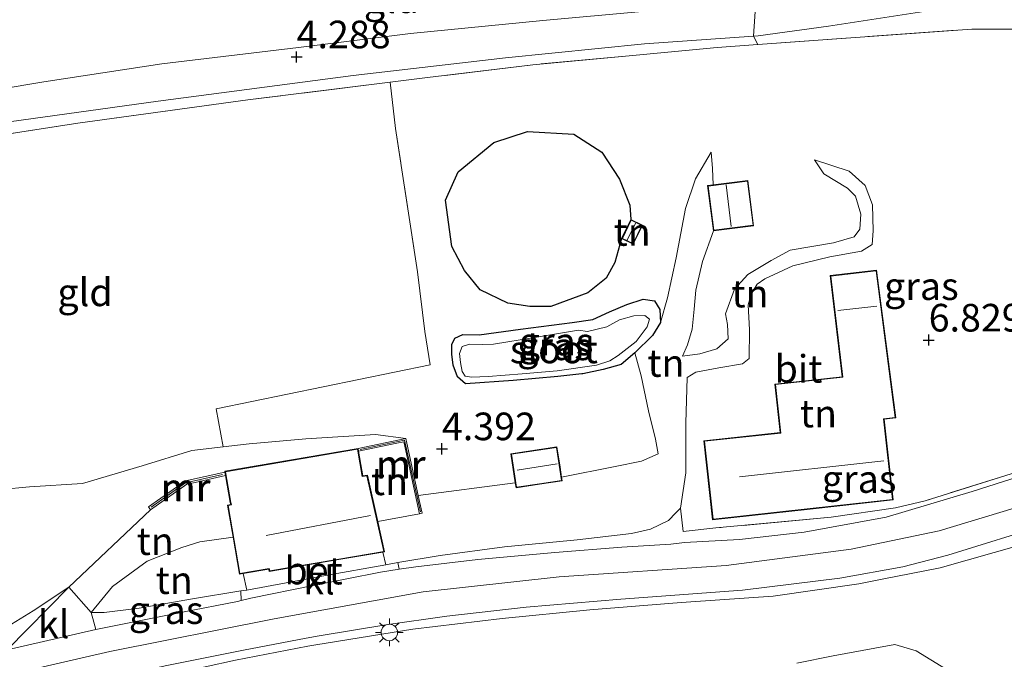
# Model space of a CAD drawing. Units: metres. Extents: x 139991 to 150003, y 418748 to 425003.
# Drawn here: x 142798 to 142887, y 423912 to 423970 of the extents above; entities that cross this region are included whole.
import ezdxf
from ezdxf.enums import TextEntityAlignment as Align

# ---------------------------------------------------------------- set-up
doc = ezdxf.new("R2010")
doc.units = ezdxf.units.M
doc.linetypes.add('IE-TERREINAFSCHEIDING', pattern=[10, 8, -2])
doc.layers.get('0').update_dxf_attribs({"lineweight": 25})
for name, color, linetype, lineweight in [('B-ME-GW-GRONDWERKLIJN-L-B1', 10, 'Continuous', 25), ('B-ME-GW-HOOGTEPUNT-S-B1', 10, 'Continuous', 25), ('B-ME-GW-INSTEEKWATERGANG-L-B1', 10, 'Continuous', 25), ('B-ME-GW-KRUINLIJN-L-B1', 93, 'Continuous', 18), ('B-ME-GW-TEENLIJN-L-B1', 93, 'Continuous', 18), ('B-ME-IE-GRASLAND-GV-B6', 93, 'Continuous', 18), ('B-ME-IE-GRONDWERKLIJN-GROND_INGERICHT-GV-B6', 253, 'Continuous', 18), ('B-ME-IE-MEUBILAIR_WEGMEUBILAIR-LICHTMAST-S-B1', 8, 'Continuous', 18), ('B-ME-IE-TERREINAFSCHEIDING-DOORGANG-L-B1', 8, 'IE-TERREINAFSCHEIDING-KUNSTMATIG-OPEN', 18), ('B-ME-IE-TERREINAFSCHEIDING-RASTERHEKWERK-L-B1', 8, 'IE-TERREINAFSCHEIDING', 18), ('B-ME-KG-KADASTRAAL-DAKRAND-L-B1', 13, 'Continuous', 18), ('B-ME-KG-KADASTRAAL-NOKLIJN-L-B1', 13, 'Continuous', 18), ('B-ME-MW-MUUR-GV-B6', 8, 'IE-TERREINAFSCHEIDING-KUNSTMATIG', 18), ('B-ME-MW-MUUR-L-B1', 8, 'IE-TERREINAFSCHEIDING-KUNSTMATIG', 18), ('B-ME-OG-BEBOUWING-GV-B6', 173, 'Continuous', 18), ('B-ME-OG-WATER-GV-B6', 153, 'Continuous', 18), ('B-ME-VH-VERH_SOORT-BETON-OVERIG-GV-B6', 8, 'IE-TERREINAFSCHEIDING-NATUURLIJK-HOUTWAL', 18), ('B-ME-VH-VERH_SOORT-BITUMEN-GV-B6', 8, 'IE-TERREINAFSCHEIDING-NATUURLIJK-HOUTWAL', 18), ('B-ME-VH-VERH_SOORT-KLINKERS-GV-B6', 8, 'IE-TERREINAFSCHEIDING-NATUURLIJK-HOUTWAL', 18), ('B-ME-VH-VERH_SOORT-ONVERHARD-GV-B6', 8, 'Continuous', 18)]:
    doc.layers.add(name, color=color, linetype=linetype, lineweight=lineweight)
doc.styles.add('NLCS-ISO', font='NLCS-ISO.TTF')
doc.linetypes.add('IE-TERREINAFSCHEIDING-KUNSTMATIG', pattern='A,4,[82,NLCS.SHX,S=0.75,R=90,X=0,Y=0],4,-2', length=10)
doc.linetypes.add('IE-TERREINAFSCHEIDING-KUNSTMATIG-OPEN', pattern='A,7,-1.5,[67,NLCS.SHX,S=0.75,R=0,X=0,Y=0],-1.5', length=10)
doc.linetypes.add('IE-TERREINAFSCHEIDING-NATUURLIJK-HOUTWAL', pattern='A,7,-1.5,[67,NLCS.SHX,S=0.75,R=45,X=0,Y=0],-1.5,7,-1.5,[70,NLCS.SHX,S=0.75,R=0,X=0,Y=0],-1.5', length=20)

# ---------------------------------------------------------------- blocks, each defined once
blk = doc.blocks.new('hoogtepunt')
for p, q in [((-0.5, 0), (0.5, 0)), ((0, 0.5), (0, -0.5))]:
    blk.add_line(p, q)
blk = doc.blocks.new('lantaarnpaal')
for p, q in [((0, 0.75), (0, 1.25)), ((-0.75, 0), (-1.25, 0)), ((-0.884, 0.884), (-0.53, 0.53)), ((0.53, 0.53), (0.884, 0.884)), ((0.75, 0), (1.25, 0)), ((-0.53, -0.53), (-0.884, -0.884)), ((0, -0.75), (0, -1.25)), ((0.53, -0.53), (0.884, -0.884))]:
    blk.add_line(p, q)
blk.add_circle((0, 0), 0.75)

msp = doc.modelspace()

# ---------------------------------------------------------------- linework, layer by layer
at = {"layer": 'B-ME-GW-GRONDWERKLIJN-L-B1'}
msp.add_polyline3d([(142852.767, 423950.559, 4.061), (142852.15, 423948.391, 4.082), (142851.366, 423946.963, 4.085), (142849.716, 423945.656, 4.092), (142846.344, 423944.401, 4.049), (142844.442, 423944.394, 4.009), (142842.453, 423944.709, 4.007), (142839.939, 423945.929, 3.95), (142838.539, 423947.682, 3.957), (142837.375, 423949.842, 3.943), (142836.803, 423954.045, 4.007), (142837.946, 423956.603, 4.018), (142841.192, 423959.255, 4.099), (142844.251, 423960.257, 4.141), (142848.444, 423960.007, 4.106), (142850.976, 423958.377, 4.092), (142852.58, 423955.94, 4.108), (142853.516, 423953.591, 4.089), (142853.612, 423952.286, 4.061)], dxfattribs=at)
at = {"layer": 'B-ME-GW-INSTEEKWATERGANG-L-B1'}
msp.add_polyline3d([(142846.98, 423938.083, 4.181), (142842.949, 423937.692, 4.185), (142838.625, 423937.405, 4.185), (142837.901, 423938.023, 4.198), (142837.497, 423939.1, 4.173), (142837.387, 423940.097, 4.177), (142837.37, 423940.964, 4.173), (142837.658, 423941.541, 4.173), (142838.367, 423941.859, 4.148), (142839.867, 423941.83, 4.128), (142843.601, 423942.348, 4.165), (142848.287, 423942.965, 4.161), (142850.173, 423943.246, 4.161), (142851.682, 423943.915, 4.189), (142853.234, 423944.599, 4.263), (142854.733, 423945.071, 4.28), (142855.739, 423944.936, 4.3), (142856.218, 423944.13, 4.341), (142856.304, 423942.971, 4.333), (142855.555, 423941.788, 4.333), (142853.976, 423940.198, 4.337), (142852.723, 423939.165, 4.292), (142851.087, 423938.698, 4.271), (142849.248, 423938.319, 4.271), (142849.175, 423938.304, 4.271), (142846.98, 423938.083, 4.181)], dxfattribs=at)
at = {"layer": 'B-ME-GW-KRUINLIJN-L-B1'}
for points in [[(142973.976, 423958.193, 9.235), (142972.919, 423957.846, 9.235), (142963.913, 423954.585, 9.231), (142956.621, 423951.406, 9.141), (142948.5, 423947.574, 8.743), (142940.599, 423943.903, 8.465), (142931.908, 423940.325, 8.243), (142916.59, 423935.345, 8.239), (142902.476, 423930.864, 8.264), (142891.25, 423927.006, 8.301), (142881.532, 423924.084, 8.346), (142873.564, 423922.441, 8.35), (142862.228, 423920.943, 8.374), (142847.097, 423919.928, 8.391), (142834.789, 423918.562, 8.411), (142821.284, 423916.122, 8.383), (142806.392, 423913.172, 8.358), (142786.536, 423908.607, 8.325), (142764.469, 423903.204, 8.309), (142742.699, 423897.886, 8.211)], [(142860.889, 423958.382, 4.931), (142861.005, 423956.91, 4.955), (142861.065, 423955.419, 4.973)], [(142870.251, 423957.686, 5.45), (142873.39, 423956.655, 5.977), (142874.843, 423955.37, 6.15), (142875.496, 423953.617, 6.214), (142875.564, 423951.269, 6.334), (142875.468, 423950.021, 6.346), (142874.5, 423949.424, 6.344), (142871.638, 423948.895, 6.346), (142868.297, 423948.104, 6.602), (142865.734, 423946.909, 6.902), (142865.058, 423946.417, 7.025), (142864.509, 423945.516, 7.155), (142864.23, 423944.547, 7.202), (142864.365, 423942.306, 7.202), (142864.322, 423939.688, 7.239), (142863.728, 423939.211, 7.296), (142861.583, 423938.865, 7.296), (142859.486, 423938.461, 7.272), (142858.713, 423937.966, 7.272), (142858.586, 423933.835, 7.321), (142858.582, 423929.351, 7.559), (142858.099, 423926.131, 8.006), (142857.693, 423925.713, 8.059), (142857.029, 423925.029, 8.145), (142855.391, 423924.239, 8.247), (142853.672, 423923.84, 8.247), (142848.728, 423923.269, 8.235), (142842.148, 423922.649, 8.26), (142836.321, 423921.848, 8.284), (142832.493, 423921.214, 8.087), (142831.414, 423921.019, 8.2), (142825.934, 423920.028, 8.313), (142818.795, 423918.726, 8.127), (142818.26, 423918.653, 8.174), (142813.9, 423917.935, 8.227), (142809.056, 423917.082, 8.239), (142805.888, 423916.681, 8.19), (142804.699, 423916.695, 8.174)], [(142861.081, 423951.263, 5.064), (142860.099, 423948.494, 5.163), (142859.493, 423945.895, 5.364), (142859.343, 423944.18, 5.497), (142859.164, 423942.362, 5.762), (142858.743, 423940.931, 5.819), (142858.291, 423939.904, 5.927)], [(142962.651, 423950.162, 9.059), (142955.903, 423946.939, 8.805), (142948.699, 423943.684, 8.534), (142942.061, 423940.646, 8.26), (142934.773, 423937.726, 8.194), (142924.354, 423934.079, 8.108), (142914.993, 423931.159, 8.108), (142910.042, 423929.551, 8.127), (142906.285, 423928.331, 8.141), (142896.286, 423925.017, 8.223), (142888.957, 423922.822, 8.239), (142881.623, 423920.73, 8.223), (142876.376, 423919.708, 8.234), (142874.251, 423919.294, 8.239), (142866.501, 423918.157, 8.305), (142858.178, 423917.606, 8.317), (142849.903, 423916.945, 8.293), (142841.939, 423916.145, 8.243), (142833.85, 423915.188, 8.211), (142831.972, 423914.884, 8.213), (142825.077, 423913.768, 8.219), (142824.339, 423913.628, 8.213), (142817.783, 423912.385, 8.161), (142812.295, 423911.161, 8.145)], [(142764.265, 423906.089, 7.903), (142768.126, 423906.879, 8.141), (142774.373, 423908.46, 8.174), (142780.49, 423910.123, 8.215), (142786.809, 423911.812, 8.215), (142791.832, 423913.136, 8.247), (142794.997, 423914.142, 8.268), (142797.1, 423915.38, 8.243), (142799.45, 423916.85, 8.211), (142802.683, 423918.973, 8.129), (142810.093, 423925.993, 5.829)]]:
    msp.add_polyline3d(points, dxfattribs=at)
at = {"layer": 'B-ME-GW-TEENLIJN-L-B1'}
for p, q in [((142843.134, 423928.449, 4.657), (142834.346, 423927.276, 4.603)), ((142834.446, 423925.628, 5.854), (142830.667, 423924.932, 5.722))]:
    msp.add_line(p, q, dxfattribs=at)
for points in [[(142854.618, 423971.144, 4.066), (142845.622, 423970.322, 4.013), (142833.648, 423969.137, 4.013), (142823.484, 423967.878, 4.025), (142811.103, 423966.379, 3.98), (142800.403, 423964.749, 3.963), (142787.967, 423962.666, 3.976), (142778.46, 423961.107, 3.939), (142767.798, 423959.354, 3.886), (142754.77, 423957.252, 3.836), (142740.317, 423954.717, 3.804)], [(142860.889, 423958.382, 4.931), (142859.454, 423955.96, 4.733), (142858.551, 423953.279, 4.572), (142857.707, 423948.803, 4.361), (142856.932, 423945.207, 4.404), (142856.304, 423942.971, 4.333)], [(142870.251, 423957.686, 5.45), (142871.097, 423956.428, 5.558), (142873.227, 423955.129, 5.681), (142873.97, 423954.406, 5.684), (142874.456, 423952.765, 5.759), (142874.354, 423951.42, 5.819), (142873.84, 423950.718, 5.8), (142871.967, 423950.187, 5.767), (142868.051, 423949.502, 5.885), (142866.329, 423948.566, 5.866), (142864.21, 423947.313, 5.953), (142863, 423945.971, 5.996), (142862.178, 423943.739, 6.05), (142862.367, 423942.764, 6.053), (142862.424, 423941.474, 6.053), (142861.393, 423940.576, 6.043), (142859.845, 423940.108, 6.039), (142858.291, 423939.904, 5.927)], [(142853.976, 423940.198, 4.337), (142854.547, 423938.116, 4.552), (142855.209, 423934.943, 4.607), (142855.848, 423932.392, 4.578), (142856.069, 423931.069, 4.579), (142854.584, 423930.401, 4.603), (142852.197, 423929.92, 4.636), (142847.327, 423928.962, 4.624)], [(142833.221, 423932.465, 4.321), (142830.473, 423932.826, 4.144), (142824.155, 423932.422, 4.066), (142819.029, 423931.959, 4.042), (142816.656, 423931.692, 4.042), (142813.813, 423931.373, 4.042), (142809.339, 423929.98, 4.042), (142803.922, 423928.389, 4.034), (142799.108, 423928.071, 4.034), (142793.951, 423927.577, 4.058), (142790.677, 423927.068, 4.042), (142780.094, 423924.268, 3.866)], [(142804.699, 423916.695, 8.174), (142806.653, 423919.049, 7.237), (142809.776, 423921.34, 6.163), (142812.911, 423922.573, 5.534), (142814.547, 423923.082, 5.501), (142817.559, 423923.507, 5.522)], [(142868.639, 423912.096, 4.735), (142871.947, 423912.762, 4.661), (142875.701, 423913.474, 4.62), (142877.539, 423913.788, 4.62), (142879.45, 423913.226, 4.575), (142882.127, 423911.595, 4.444)]]:
    msp.add_polyline3d(points, dxfattribs=at)
at = {"layer": 'B-ME-IE-GRASLAND-GV-B6'}
for points in [[(142890.775, 423969.543, 5.947), (142884.512, 423969.536, 5.564), (142865.119, 423968.146, 4.712), (142864.705, 423968.88, 4.394), (142865.141, 423968.938, 4.406), (142871.524, 423969.793, 4.578), (142880.551, 423971.195, 5.136)], [(142856.304, 423942.971, 4.333), (142855.555, 423941.788, 4.333), (142853.976, 423940.198, 4.337), (142852.723, 423939.165, 4.292), (142851.087, 423938.698, 4.271), (142849.248, 423938.319, 4.271), (142849.175, 423938.304, 4.271), (142846.98, 423938.083, 4.181), (142842.949, 423937.692, 4.185), (142838.625, 423937.405, 4.185), (142837.901, 423938.023, 4.198), (142837.497, 423939.1, 4.173), (142837.387, 423940.097, 4.177), (142837.37, 423940.964, 4.173), (142837.658, 423941.541, 4.173), (142838.367, 423941.859, 4.148), (142839.867, 423941.83, 4.128), (142843.601, 423942.348, 4.165), (142848.287, 423942.965, 4.161), (142850.173, 423943.246, 4.161), (142851.682, 423943.915, 4.189), (142853.234, 423944.599, 4.263), (142854.733, 423945.071, 4.28), (142855.739, 423944.936, 4.3), (142856.218, 423944.13, 4.341), (142856.304, 423942.971, 4.333)], [(142846.943, 423938.578, 3.878), (142850.497, 423939.094, 3.878), (142851.713, 423939.492, 3.878), (142852.467, 423939.959, 3.878), (142854.09, 423941.253, 3.878), (142855.089, 423942.581, 3.878), (142855.288, 423943.269, 3.878), (142854.883, 423943.599, 3.878), (142853.881, 423943.571, 3.878), (142852.566, 423943.215, 3.878), (142851.436, 423942.568, 3.878), (142849.663, 423942.144, 3.878), (142848.849, 423942.272, 3.878), (142844.87, 423941.612, 3.878), (142841.156, 423940.983, 3.878), (142840.205, 423940.967, 3.878), (142838.986, 423941.01, 3.878), (142838.333, 423940.799, 3.878), (142838.085, 423940.151, 3.878), (142838.181, 423939.327, 3.878), (142838.322, 423938.528, 3.878), (142838.608, 423938.092, 3.878), (142839.174, 423937.996, 3.878), (142840.675, 423938.056, 3.878), (142843.748, 423938.309, 3.878), (142846.943, 423938.578, 3.878)], [(142899.384, 423932.392, 8.013), (142884.522, 423927.638, 7.956), (142876.75, 423925.339, 7.911), (142869.304, 423923.971, 7.997), (142863.443, 423923.315, 8.034), (142858.456, 423923.022, 7.96), (142857.233, 423922.89, 8.039), (142852.801, 423922.619, 8.063), (142846.73, 423922.134, 8.087), (142839.728, 423921.502, 8.063), (142834.113, 423920.839, 8.05), (142832.615, 423920.612, 8.048), (142832.493, 423921.214, 8.087), (142836.321, 423921.848, 8.284), (142842.148, 423922.649, 8.26), (142848.728, 423923.269, 8.235), (142853.672, 423923.84, 8.247), (142855.391, 423924.239, 8.247), (142857.029, 423925.029, 8.145), (142857.693, 423925.713, 8.059), (142858.099, 423926.131, 8.006), (142858.343, 423924.015, 7.944), (142861.315, 423924.349, 7.925), (142871.751, 423925.331, 7.823), (142877.588, 423926.171, 7.792), (142880.283, 423926.813, 7.936), (142890.189, 423929.91, 7.936)], [(142786.646, 423906.081, 7.9), (142799.929, 423909.28, 7.908), (142811.415, 423911.864, 7.945), (142818.511, 423913.282, 7.994), (142824.196, 423914.36, 8.014), (142825.365, 423914.582, 8.019), (142831.411, 423915.588, 8.019), (142836.94, 423916.354, 7.982), (142844.128, 423917.187, 8.023), (142852.704, 423917.885, 8.039), (142863.732, 423918.725, 8.072), (142872.53, 423919.799, 8.052), (142878.255, 423920.824, 8.039), (142882.317, 423921.884, 8.052), (142891.465, 423924.72, 8.027)], [(142888.957, 423922.822, 8.239), (142881.623, 423920.73, 8.223), (142876.376, 423919.708, 8.234), (142874.251, 423919.294, 8.239), (142866.501, 423918.157, 8.305), (142858.178, 423917.606, 8.317), (142849.903, 423916.945, 8.293), (142841.939, 423916.145, 8.243), (142833.85, 423915.188, 8.211), (142831.972, 423914.884, 8.213), (142825.077, 423913.768, 8.219), (142824.339, 423913.628, 8.213), (142817.783, 423912.385, 8.161), (142812.295, 423911.161, 8.145), (142801.851, 423908.69, 8.059), (142789.38, 423905.82, 8.088)], [(142817.783, 423912.385, 8.161), (142824.339, 423913.628, 8.213), (142825.077, 423913.768, 8.219), (142831.972, 423914.884, 8.213), (142833.85, 423915.188, 8.211), (142841.939, 423916.145, 8.243), (142849.903, 423916.945, 8.293), (142858.178, 423917.606, 8.317), (142866.501, 423918.157, 8.305), (142874.251, 423919.294, 8.239), (142876.376, 423919.708, 8.234), (142881.623, 423920.73, 8.223), (142888.957, 423922.822, 8.239)], [(142797.089, 423913.318, 8.307), (142790.264, 423911.757, 8.03), (142781.078, 423909.637, 8.001), (142769.368, 423906.702, 7.927), (142764.532, 423905.558, 7.871), (142764.378, 423905.864, 7.889), (142764.265, 423906.089, 7.903), (142768.126, 423906.879, 8.141), (142774.373, 423908.46, 8.174), (142780.49, 423910.123, 8.215), (142786.809, 423911.812, 8.215), (142791.832, 423913.136, 8.247), (142794.997, 423914.142, 8.268), (142797.1, 423915.38, 8.243), (142799.45, 423916.85, 8.211), (142802.683, 423918.973, 8.129), (142797.089, 423913.318, 8.307)], [(142818.3, 423917.78, 8.008), (142817.977, 423917.698, 8.009), (142812.978, 423916.734, 7.985), (142805.12, 423915.153, 8.225), (142804.942, 423915.806, 8.203), (142804.699, 423916.695, 8.174), (142805.888, 423916.681, 8.19), (142809.056, 423917.082, 8.239), (142813.9, 423917.935, 8.227), (142818.26, 423918.653, 8.174), (142818.3, 423917.78, 8.008)], [(142882.127, 423911.595, 4.444), (142879.45, 423913.226, 4.575), (142877.539, 423913.788, 4.62), (142875.701, 423913.474, 4.62), (142871.947, 423912.762, 4.661), (142868.639, 423912.096, 4.735)]]:
    msp.add_polyline3d(points, dxfattribs=at)
at = {"layer": 'B-ME-IE-GRONDWERKLIJN-GROND_INGERICHT-GV-B6'}
for points in [[(142864.273, 423986.928, 9.019), (142864.322, 423983.927, 8.299), (142864.643, 423978.268, 6.579), (142864.925, 423972.005, 4.336), (142860.834, 423971.724, 4.082), (142854.618, 423971.144, 4.066), (142845.622, 423970.322, 4.013), (142833.648, 423969.137, 4.013), (142823.484, 423967.878, 4.025), (142811.103, 423966.379, 3.98), (142800.403, 423964.749, 3.963), (142787.967, 423962.666, 3.976), (142778.46, 423961.107, 3.939), (142767.798, 423959.354, 3.886), (142754.77, 423957.252, 3.836), (142740.317, 423954.717, 3.804)], [(142890.189, 423929.91, 7.936), (142880.283, 423926.813, 7.936), (142877.588, 423926.171, 7.792), (142871.751, 423925.331, 7.823), (142861.315, 423924.349, 7.925), (142858.343, 423924.015, 7.944), (142858.099, 423926.131, 8.006), (142858.582, 423929.351, 7.559), (142858.586, 423933.835, 7.321), (142858.713, 423937.966, 7.272), (142859.486, 423938.461, 7.272), (142861.583, 423938.865, 7.296), (142863.728, 423939.211, 7.296), (142864.322, 423939.688, 7.239), (142864.365, 423942.306, 7.202), (142864.23, 423944.547, 7.202), (142864.509, 423945.516, 7.155), (142865.058, 423946.417, 7.025), (142865.734, 423946.909, 6.902), (142868.297, 423948.104, 6.602), (142871.638, 423948.895, 6.346), (142874.5, 423949.424, 6.344), (142875.468, 423950.021, 6.346), (142875.564, 423951.269, 6.334), (142875.496, 423953.617, 6.214), (142874.843, 423955.37, 6.15), (142873.39, 423956.655, 5.977), (142870.251, 423957.686, 5.45), (142871.097, 423956.428, 5.558), (142873.227, 423955.129, 5.681), (142873.97, 423954.406, 5.684), (142874.456, 423952.765, 5.759), (142874.354, 423951.42, 5.819), (142873.84, 423950.718, 5.8), (142871.967, 423950.187, 5.767), (142868.051, 423949.502, 5.885), (142866.329, 423948.566, 5.866), (142864.21, 423947.313, 5.953), (142863, 423945.971, 5.996), (142862.178, 423943.739, 6.05), (142862.367, 423942.764, 6.053), (142862.424, 423941.474, 6.053), (142861.393, 423940.576, 6.043), (142859.845, 423940.108, 6.039), (142858.291, 423939.904, 5.927), (142858.743, 423940.931, 5.819), (142859.164, 423942.362, 5.762), (142859.343, 423944.18, 5.497), (142859.493, 423945.895, 5.364), (142860.099, 423948.494, 5.163), (142861.081, 423951.263, 5.064), (142864.73, 423951.725, 5.064), (142864.211, 423955.818, 5.064), (142861.065, 423955.419, 4.973), (142861.005, 423956.91, 4.955), (142860.889, 423958.382, 4.931), (142859.454, 423955.96, 4.733), (142858.551, 423953.279, 4.572), (142857.707, 423948.803, 4.361), (142856.932, 423945.207, 4.404), (142856.304, 423942.971, 4.333), (142856.218, 423944.13, 4.341), (142855.739, 423944.936, 4.3), (142854.733, 423945.071, 4.28), (142853.234, 423944.599, 4.263), (142851.682, 423943.915, 4.189), (142850.173, 423943.246, 4.161), (142848.287, 423942.965, 4.161), (142843.601, 423942.348, 4.165), (142839.867, 423941.83, 4.128), (142838.367, 423941.859, 4.148), (142837.658, 423941.541, 4.173), (142837.37, 423940.964, 4.173), (142837.387, 423940.097, 4.177), (142837.497, 423939.1, 4.173), (142837.901, 423938.023, 4.198), (142838.625, 423937.405, 4.185), (142842.949, 423937.692, 4.185), (142846.98, 423938.083, 4.181), (142849.175, 423938.304, 4.271), (142849.248, 423938.319, 4.271), (142851.087, 423938.698, 4.271), (142852.723, 423939.165, 4.292), (142853.976, 423940.198, 4.337), (142854.547, 423938.116, 4.552), (142855.209, 423934.943, 4.607), (142855.848, 423932.392, 4.578), (142856.069, 423931.069, 4.579), (142854.584, 423930.401, 4.603), (142852.197, 423929.92, 4.636), (142847.327, 423928.962, 4.624), (142847.194, 423929.842, 4.615), (142846.912, 423931.706, 4.595), (142842.737, 423931.072, 4.595), (142843.134, 423928.449, 4.657), (142834.346, 423927.276, 4.603), (142833.314, 423932.036, 4.344), (142833.221, 423932.465, 4.321), (142830.473, 423932.826, 4.144), (142824.155, 423932.422, 4.066), (142819.029, 423931.959, 4.042), (142816.656, 423931.692, 4.042), (142816.039, 423935.15, 3.829), (142835.411, 423939.138, 3.843), (142834.929, 423942.129, 3.897), (142834.288, 423947.535, 4.005), (142832.28, 423960.532, 4.137), (142831.806, 423964.729, 4.26), (142835.175, 423965.139, 4.34), (142844.71, 423966.312, 4.411), (142853.44, 423967.125, 4.464), (142861.422, 423967.863, 4.616), (142865.119, 423968.146, 4.712), (142884.512, 423969.536, 5.564), (142890.775, 423969.543, 5.947)], [(142743.386, 423952.52, 3.914), (142761.575, 423955.425, 3.91), (142777.541, 423957.952, 3.959), (142794.202, 423960.714, 4.029), (142810.779, 423963.016, 4.066), (142828.453, 423965.346, 4.127), (142842.238, 423966.933, 4.136), (142854.829, 423968.188, 4.16), (142864.705, 423968.88, 4.394), (142865.119, 423968.146, 4.712)], [(142865.119, 423968.146, 4.712), (142861.422, 423967.863, 4.616), (142853.44, 423967.125, 4.464), (142844.71, 423966.312, 4.411), (142835.175, 423965.139, 4.34), (142831.806, 423964.729, 4.26), (142818.904, 423963.121, 4.304), (142803.508, 423961.004, 4.304), (142788.265, 423958.651, 4.255), (142772.851, 423956.092, 4.128), (142756.717, 423953.54, 4.128), (142741.791, 423951.112, 4.124)], [(142832.28, 423960.532, 4.137), (142834.288, 423947.535, 4.005), (142834.929, 423942.129, 3.897), (142835.411, 423939.138, 3.843), (142816.039, 423935.15, 3.829), (142816.656, 423931.692, 4.042), (142813.813, 423931.373, 4.042), (142809.339, 423929.98, 4.042), (142803.922, 423928.389, 4.034), (142799.108, 423928.071, 4.034), (142793.951, 423927.577, 4.058), (142790.677, 423927.068, 4.042), (142780.094, 423924.268, 3.866), (142778.667, 423931.127, 3.747), (142775.653, 423943.298, 3.801), (142773.672, 423952.244, 3.867), (142772.851, 423956.092, 4.128), (142788.265, 423958.651, 4.255), (142803.508, 423961.004, 4.304), (142818.904, 423963.121, 4.304), (142831.806, 423964.729, 4.26), (142832.28, 423960.532, 4.137)], [(142861.065, 423955.419, 4.973), (142860.562, 423955.356, 4.825), (142861.081, 423951.263, 5.064), (142860.099, 423948.494, 5.163), (142859.493, 423945.895, 5.364), (142859.343, 423944.18, 5.497), (142859.164, 423942.362, 5.762), (142858.743, 423940.931, 5.819), (142858.291, 423939.904, 5.927), (142859.845, 423940.108, 6.039), (142861.393, 423940.576, 6.043), (142862.424, 423941.474, 6.053), (142862.367, 423942.764, 6.053), (142862.178, 423943.739, 6.05), (142863, 423945.971, 5.996), (142864.21, 423947.313, 5.953), (142866.329, 423948.566, 5.866), (142868.051, 423949.502, 5.885), (142871.967, 423950.187, 5.767), (142873.84, 423950.718, 5.8), (142874.354, 423951.42, 5.819), (142874.456, 423952.765, 5.759), (142873.97, 423954.406, 5.684), (142873.227, 423955.129, 5.681), (142871.097, 423956.428, 5.558), (142870.251, 423957.686, 5.45), (142873.39, 423956.655, 5.977), (142874.843, 423955.37, 6.15), (142875.496, 423953.617, 6.214), (142875.564, 423951.269, 6.334), (142875.468, 423950.021, 6.346), (142874.5, 423949.424, 6.344), (142871.638, 423948.895, 6.346), (142868.297, 423948.104, 6.602), (142865.734, 423946.909, 6.902), (142865.058, 423946.417, 7.025), (142864.509, 423945.516, 7.155), (142864.23, 423944.547, 7.202), (142864.365, 423942.306, 7.202), (142864.322, 423939.688, 7.239), (142863.728, 423939.211, 7.296), (142861.583, 423938.865, 7.296), (142859.486, 423938.461, 7.272), (142858.713, 423937.966, 7.272), (142858.586, 423933.835, 7.321), (142858.582, 423929.351, 7.559), (142858.099, 423926.131, 8.006), (142857.693, 423925.713, 8.059), (142857.029, 423925.029, 8.145), (142855.391, 423924.239, 8.247), (142853.672, 423923.84, 8.247), (142848.728, 423923.269, 8.235), (142842.148, 423922.649, 8.26), (142836.321, 423921.848, 8.284), (142832.493, 423921.214, 8.087), (142831.414, 423921.019, 8.2), (142831.137, 423922.166, 8.202), (142831.278, 423922.19, 7.555), (142830.667, 423924.932, 5.722), (142834.446, 423925.628, 5.854), (142834.694, 423925.682, 5.854), (142834.462, 423926.747, 5.018), (142834.346, 423927.276, 4.603), (142843.134, 423928.449, 4.657), (142843.203, 423927.978, 4.837), (142845.331, 423928.301, 4.808), (142847.379, 423928.61, 4.771), (142847.327, 423928.962, 4.624), (142852.197, 423929.92, 4.636), (142854.584, 423930.401, 4.603), (142856.069, 423931.069, 4.579), (142855.848, 423932.392, 4.578), (142855.209, 423934.943, 4.607), (142854.547, 423938.116, 4.552), (142853.976, 423940.198, 4.337), (142855.555, 423941.788, 4.333), (142856.304, 423942.971, 4.333), (142856.932, 423945.207, 4.404), (142857.707, 423948.803, 4.361), (142858.551, 423953.279, 4.572), (142859.454, 423955.96, 4.733), (142860.889, 423958.382, 4.931), (142861.005, 423956.91, 4.955), (142861.065, 423955.419, 4.973)], [(142852.767, 423950.559, 4.061), (142853.83, 423950.04, 4.061), (142854.675, 423951.768, 4.061), (142853.612, 423952.286, 4.061), (142852.767, 423950.559, 4.061)], [(142869.854, 423926.061, 7.838), (142877.367, 423926.882, 7.723), (142876.555, 423934.203, 7.378), (142877.618, 423934.312, 7.514), (142875.874, 423947.707, 6.145), (142871.67, 423947.217, 7.042), (142872.744, 423938.045, 7.456), (142866.65, 423937.386, 7.395), (142867.127, 423932.996, 7.501), (142860.226, 423932.24, 7.296), (142861.008, 423925.098, 7.94), (142869.854, 423926.061, 7.838)], [(142742.327, 423914.246, 3.784), (142750.026, 423916.824, 3.849), (142756.736, 423918.797, 3.866), (142768.359, 423921.776, 3.866), (142780.094, 423924.268, 3.866), (142790.677, 423927.068, 4.042), (142793.951, 423927.577, 4.058), (142799.108, 423928.071, 4.034), (142803.922, 423928.389, 4.034), (142809.339, 423929.98, 4.042), (142813.813, 423931.373, 4.042), (142816.656, 423931.692, 4.042), (142819.029, 423931.959, 4.042), (142824.155, 423932.422, 4.066), (142830.473, 423932.826, 4.144), (142833.221, 423932.465, 4.321)], [(142833.221, 423932.465, 4.321), (142828.889, 423931.555, 5.022), (142816.821, 423929.483, 4.919), (142816.831, 423929.401, 4.944), (142813.24, 423928.607, 5.013), (142809.911, 423926.25, 5.829), (142810.093, 423925.993, 5.829), (142802.683, 423918.973, 8.129), (142799.45, 423916.85, 8.211), (142797.1, 423915.38, 8.243)], [(142834.446, 423925.628, 5.854), (142830.667, 423924.932, 5.722), (142829.73, 423929.143, 5.632), (142829.315, 423929.069, 5.542), (142828.93, 423931.308, 5.528), (142832.41, 423932.036, 5.558), (142833.027, 423932.165, 5.563), (142833.055, 423932.036, 5.569), (142834.203, 423926.747, 5.804), (142834.446, 423925.628, 5.854)], [(142817.559, 423923.507, 5.522), (142814.547, 423923.082, 5.501), (142812.911, 423922.573, 5.534), (142809.776, 423921.34, 6.163), (142806.653, 423919.049, 7.237), (142804.699, 423916.695, 8.174), (142802.683, 423918.973, 8.129), (142810.093, 423925.993, 5.829), (142813.37, 423928.313, 5.673), (142814.127, 423928.481, 5.678), (142816.889, 423929.094, 5.698), (142817.311, 423926.64, 5.698), (142817.352, 423926.477, 5.698), (142817.06, 423926.413, 5.698), (142817.559, 423923.507, 5.522)], [(142818.487, 423920.216, 8.129), (142818.795, 423918.726, 8.127), (142818.26, 423918.653, 8.174), (142813.9, 423917.935, 8.227), (142809.056, 423917.082, 8.239), (142805.888, 423916.681, 8.19), (142804.699, 423916.695, 8.174), (142806.653, 423919.049, 7.237), (142809.776, 423921.34, 6.163), (142812.911, 423922.573, 5.534), (142814.547, 423923.082, 5.501), (142817.559, 423923.507, 5.522), (142818.134, 423920.155, 7.534), (142818.487, 423920.216, 8.129)], [(142868.639, 423912.096, 4.735), (142871.947, 423912.762, 4.661), (142875.701, 423913.474, 4.62), (142877.539, 423913.788, 4.62), (142879.45, 423913.226, 4.575), (142882.127, 423911.595, 4.444)]]:
    msp.add_polyline3d(points, dxfattribs=at)
at = {"layer": 'B-ME-IE-TERREINAFSCHEIDING-DOORGANG-L-B1'}
for p, q in [((142831.806, 423964.729, 4.26), (142832.28, 423960.532, 4.137)), ((142880.283, 423926.813, 7.936), (142877.588, 423926.171, 7.792)), ((142861.315, 423924.349, 7.925), (142858.343, 423924.015, 7.944))]:
    msp.add_line(p, q, dxfattribs=at)
msp.add_polyline3d([(142864.925, 423972.005, 4.336), (142864.705, 423968.88, 4.394), (142865.119, 423968.146, 4.712), (142861.422, 423967.863, 4.616)], dxfattribs=at)
at = {"layer": 'B-ME-IE-TERREINAFSCHEIDING-RASTERHEKWERK-L-B1'}
msp.add_line((142890.189, 423929.91, 7.936), (142880.283, 423926.813, 7.936), dxfattribs=at)
for points in [[(142865.119, 423968.146, 4.712), (142884.512, 423969.536, 5.564), (142890.775, 423969.543, 5.947), (142896.489, 423969.154, 6.316), (142899.544, 423968.059, 6.467), (142904.023, 423966.082, 6.505), (142908.501, 423962.611, 6.803), (142912.996, 423958.806, 7.134), (142917.139, 423953.584, 7.617), (142921.557, 423947.933, 7.787), (142925.831, 423941.531, 7.967), (142917.612, 423938.929, 7.863), (142903.766, 423934.275, 8.052), (142900.772, 423933.31, 8.01)], [(142861.422, 423967.863, 4.616), (142853.44, 423967.125, 4.464), (142844.71, 423966.312, 4.411), (142835.175, 423965.139, 4.34), (142831.806, 423964.729, 4.26), (142818.904, 423963.121, 4.304), (142803.508, 423961.004, 4.304), (142788.265, 423958.651, 4.255), (142772.851, 423956.092, 4.128), (142756.717, 423953.54, 4.128), (142741.791, 423951.112, 4.124), (142728.092, 423948.942, 4.148), (142715.634, 423946.844, 4.148), (142704.75, 423945.308, 4.165), (142695.272, 423944.533, 4.169), (142684.243, 423944.447, 4.148), (142679.845, 423944.37, 4.16), (142673.906, 423944.265, 4.177), (142670.211, 423944.425, 4.083)], [(142835.411, 423939.138, 3.843), (142834.929, 423942.129, 3.897), (142834.288, 423947.535, 4.005), (142832.28, 423960.532, 4.137)], [(142877.588, 423926.171, 7.792), (142871.751, 423925.331, 7.823), (142861.315, 423924.349, 7.925)]]:
    msp.add_polyline3d(points, dxfattribs=at)
at = {"layer": 'B-ME-KG-KADASTRAAL-DAKRAND-L-B1'}
for points in [[(142864.168, 423955.762, 7.087), (142864.674, 423951.768, 7.068), (142861.124, 423951.318, 7.072), (142860.618, 423955.312, 7.091), (142864.168, 423955.762, 7.087)], [(142852.834, 423950.582, 4.711), (142853.635, 423952.22, 4.731), (142854.609, 423951.745, 4.622), (142853.807, 423950.107, 4.602), (142852.834, 423950.582, 4.711)], [(142869.848, 423926.111, 12.088), (142861.051, 423925.15, 12.08), (142860.282, 423932.196, 12.059), (142867.183, 423932.95, 13.318), (142866.703, 423937.34, 10.207), (142872.799, 423937.998, 10.362), (142871.723, 423947.169, 9.797), (142875.832, 423947.652, 9.846), (142877.561, 423934.355, 9.916), (142876.497, 423934.246, 11.973), (142877.312, 423926.926, 12.146), (142869.848, 423926.111, 12.088)], [(142826.955, 423921.497, 11.518), (142820.883, 423920.454, 11.518), (142820.846, 423920.67, 11.563), (142818.176, 423920.212, 11.199), (142817.117, 423926.371, 11.199), (142817.418, 423926.437, 11.199), (142817.36, 423926.649, 8.51), (142816.88, 423929.443, 8.477), (142828.848, 423931.5, 8.477), (142829.275, 423929.012, 11.031), (142829.694, 423929.085, 11.031), (142831.221, 423922.23, 11.522), (142826.955, 423921.497, 11.518)], [(142845.326, 423928.351, 6.919), (142843.248, 423928.036, 6.919), (142842.794, 423931.03, 6.919), (142846.87, 423931.649, 6.919), (142847.325, 423928.655, 6.919), (142845.326, 423928.351, 6.919)]]:
    msp.add_polyline3d(points, dxfattribs=at)
at = {"layer": 'B-ME-KG-KADASTRAAL-NOKLIJN-L-B1'}
for p, q in [((142862.695, 423951.65, 7.65), (142862.235, 423955.416, 7.684)), ((142853.285, 423950.425, 5.019), (142854.038, 423951.968, 5.056)), ((142872.347, 423944.04, 12.711), (142875.884, 423944.447, 12.715)), ((142863.44, 423928.971, 15.117), (142876.525, 423930.423, 15.117)), ((142843.319, 423929.598, 8.366), (142846.929, 423930.151, 8.366)), ((142820.55, 423923.656, 14.359), (142830.013, 423925.486, 14.441))]:
    msp.add_line(p, q, dxfattribs=at)
at = {"layer": 'B-ME-MW-MUUR-GV-B6'}
for points in [[(142834.346, 423927.276, 4.603), (142834.462, 423926.747, 5.018), (142834.694, 423925.682, 5.854), (142834.446, 423925.628, 5.854), (142834.203, 423926.747, 5.804), (142833.055, 423932.036, 5.569), (142833.027, 423932.165, 5.563), (142832.41, 423932.036, 5.558), (142828.93, 423931.308, 5.528), (142828.889, 423931.555, 5.022), (142833.221, 423932.465, 4.321), (142833.314, 423932.036, 4.344), (142834.346, 423927.276, 4.603)], [(142816.889, 423929.094, 5.698), (142814.127, 423928.481, 5.678), (142813.37, 423928.313, 5.673), (142810.093, 423925.993, 5.829), (142809.911, 423926.25, 5.829), (142813.24, 423928.607, 5.013), (142816.831, 423929.401, 4.944), (142816.889, 423929.094, 5.698)]]:
    msp.add_polyline3d(points, dxfattribs=at)
at = {"layer": 'B-ME-MW-MUUR-L-B1'}
for points in [[(142834.55, 423925.814, 5.8), (142833.088, 423932.286, 5.612), (142829.074, 423931.47, 5.612)], [(142816.618, 423929.195, 5.821), (142813.253, 423928.428, 5.747), (142810.14, 423926.224, 5.8)]]:
    msp.add_polyline3d(points, dxfattribs=at)
at = {"layer": 'B-ME-OG-BEBOUWING-GV-B6'}
for points in [[(142861.081, 423951.263, 5.064), (142860.562, 423955.356, 4.825), (142861.065, 423955.419, 4.973), (142864.211, 423955.818, 5.064), (142864.73, 423951.725, 5.064), (142861.081, 423951.263, 5.064)], [(142852.767, 423950.559, 4.061), (142853.612, 423952.286, 4.061), (142854.675, 423951.768, 4.061), (142853.83, 423950.04, 4.061), (142852.767, 423950.559, 4.061)], [(142871.67, 423947.217, 7.042), (142875.874, 423947.707, 6.145), (142877.618, 423934.312, 7.514), (142876.555, 423934.203, 7.378), (142877.367, 423926.882, 7.723), (142869.854, 423926.061, 7.838), (142861.008, 423925.098, 7.94), (142860.226, 423932.24, 7.296), (142867.127, 423932.996, 7.501), (142866.65, 423937.386, 7.395), (142872.744, 423938.045, 7.456), (142871.67, 423947.217, 7.042)], [(142828.93, 423931.308, 5.528), (142829.315, 423929.069, 5.542), (142829.73, 423929.143, 5.632), (142830.667, 423924.932, 5.722), (142831.278, 423922.19, 7.555), (142831.137, 423922.166, 8.202), (142826.963, 423921.448, 8.317), (142820.839, 423920.396, 8.252), (142820.804, 423920.615, 8.268), (142818.487, 423920.216, 8.129), (142818.134, 423920.155, 7.534), (142817.559, 423923.507, 5.522), (142817.06, 423926.413, 5.698), (142817.352, 423926.477, 5.698), (142817.311, 423926.64, 5.698), (142816.889, 423929.094, 5.698), (142816.831, 423929.401, 4.944), (142816.821, 423929.483, 4.919), (142828.889, 423931.555, 5.022), (142828.93, 423931.308, 5.528)], [(142847.327, 423928.962, 4.624), (142847.379, 423928.61, 4.771), (142845.331, 423928.301, 4.808), (142843.203, 423927.978, 4.837), (142843.134, 423928.449, 4.657), (142842.737, 423931.072, 4.595), (142846.912, 423931.706, 4.595), (142847.194, 423929.842, 4.615), (142847.327, 423928.962, 4.624)]]:
    msp.add_polyline3d(points, dxfattribs=at)
at = {"layer": 'B-ME-OG-WATER-GV-B6'}
msp.add_polyline3d([(142846.943, 423938.578, 3.878), (142843.748, 423938.309, 3.878), (142840.675, 423938.056, 3.878), (142839.174, 423937.996, 3.878), (142838.608, 423938.092, 3.878), (142838.322, 423938.528, 3.878), (142838.181, 423939.327, 3.878), (142838.085, 423940.151, 3.878), (142838.333, 423940.799, 3.878), (142838.986, 423941.01, 3.878), (142840.205, 423940.967, 3.878), (142841.156, 423940.983, 3.878), (142844.87, 423941.612, 3.878), (142848.849, 423942.272, 3.878), (142849.663, 423942.144, 3.878), (142851.436, 423942.568, 3.878), (142852.566, 423943.215, 3.878), (142853.881, 423943.571, 3.878), (142854.883, 423943.599, 3.878), (142855.288, 423943.269, 3.878), (142855.089, 423942.581, 3.878), (142854.09, 423941.253, 3.878), (142852.467, 423939.959, 3.878), (142851.713, 423939.492, 3.878), (142850.497, 423939.094, 3.878), (142846.943, 423938.578, 3.878)], dxfattribs=at)
at = {"layer": 'B-ME-VH-VERH_SOORT-BETON-OVERIG-GV-B6'}
msp.add_polyline3d([(142831.414, 423921.019, 8.2), (142825.934, 423920.028, 8.313), (142818.795, 423918.726, 8.127), (142818.487, 423920.216, 8.129), (142820.804, 423920.615, 8.268), (142820.839, 423920.396, 8.252), (142826.963, 423921.448, 8.317), (142831.137, 423922.166, 8.202), (142831.414, 423921.019, 8.2)], dxfattribs=at)
at = {"layer": 'B-ME-VH-VERH_SOORT-BITUMEN-GV-B6'}
for points in [[(142797.089, 423913.318, 8.307), (142805.12, 423915.153, 8.225), (142812.978, 423916.734, 7.985), (142817.977, 423917.698, 8.009), (142818.3, 423917.78, 8.008), (142819.184, 423918.004, 8.005), (142824.826, 423919.145, 8.046), (142830.919, 423920.356, 8.046), (142832.615, 423920.612, 8.048), (142834.113, 423920.839, 8.05), (142839.728, 423921.502, 8.063), (142846.73, 423922.134, 8.087), (142852.801, 423922.619, 8.063), (142857.233, 423922.89, 8.039), (142858.456, 423923.022, 7.96), (142863.443, 423923.315, 8.034), (142869.304, 423923.971, 7.997), (142876.75, 423925.339, 7.911), (142884.522, 423927.638, 7.956), (142899.384, 423932.392, 8.013)], [(142891.465, 423924.72, 8.027), (142882.317, 423921.884, 8.052), (142878.255, 423920.824, 8.039), (142872.53, 423919.799, 8.052), (142863.732, 423918.725, 8.072), (142852.704, 423917.885, 8.039), (142844.128, 423917.187, 8.023), (142836.94, 423916.354, 7.982), (142831.411, 423915.588, 8.019), (142825.365, 423914.582, 8.019), (142824.196, 423914.36, 8.014), (142818.511, 423913.282, 7.994), (142811.415, 423911.864, 7.945), (142799.929, 423909.28, 7.908), (142786.646, 423906.081, 7.9), (142775.639, 423903.595, 7.916), (142773.179, 423903.001, 7.919), (142772.005, 423902.717, 7.863), (142763.791, 423900.731, 7.875), (142753.101, 423898.239, 7.85), (142738.821, 423894.701, 7.834)]]:
    msp.add_polyline3d(points, dxfattribs=at)
at = {"layer": 'B-ME-VH-VERH_SOORT-KLINKERS-GV-B6'}
for points in [[(142832.615, 423920.612, 8.048), (142830.919, 423920.356, 8.046), (142824.826, 423919.145, 8.046), (142819.184, 423918.004, 8.005), (142818.3, 423917.78, 8.008), (142818.26, 423918.653, 8.174), (142818.795, 423918.726, 8.127), (142825.934, 423920.028, 8.313), (142831.414, 423921.019, 8.2), (142832.493, 423921.214, 8.087), (142832.615, 423920.612, 8.048)], [(142804.699, 423916.695, 8.174), (142804.942, 423915.806, 8.203), (142805.12, 423915.153, 8.225), (142797.089, 423913.318, 8.307), (142802.683, 423918.973, 8.129), (142804.699, 423916.695, 8.174)]]:
    msp.add_polyline3d(points, dxfattribs=at)
at = {"layer": 'B-ME-VH-VERH_SOORT-ONVERHARD-GV-B6'}
for points in [[(142740.317, 423954.717, 3.804), (142754.77, 423957.252, 3.836), (142767.798, 423959.354, 3.886), (142778.46, 423961.107, 3.939), (142787.967, 423962.666, 3.976), (142800.403, 423964.749, 3.963), (142811.103, 423966.379, 3.98), (142823.484, 423967.878, 4.025), (142833.648, 423969.137, 4.013), (142845.622, 423970.322, 4.013), (142854.618, 423971.144, 4.066), (142860.834, 423971.724, 4.082), (142864.925, 423972.005, 4.336), (142864.705, 423968.88, 4.394)], [(142880.551, 423971.195, 5.136), (142871.524, 423969.793, 4.578), (142865.141, 423968.938, 4.406), (142864.705, 423968.88, 4.394), (142864.925, 423972.005, 4.336)], [(142864.705, 423968.88, 4.394), (142854.829, 423968.188, 4.16), (142842.238, 423966.933, 4.136), (142828.453, 423965.346, 4.127), (142810.779, 423963.016, 4.066), (142794.202, 423960.714, 4.029), (142777.541, 423957.952, 3.959), (142761.575, 423955.425, 3.91), (142743.386, 423952.52, 3.914)]]:
    msp.add_polyline3d(points, dxfattribs=at)

# ---------------------------------------------------------------- block references
at = {"layer": 'B-ME-GW-HOOGTEPUNT-S-B1', "rotation": 90}
for p in [(142823.321, 423967.019, 4.288), (142823.321, 423967.019, 4.288), (142880.591, 423941.363, 6.829), (142880.591, 423941.363, 6.829), (142836.486, 423931.517, 4.392), (142836.486, 423931.517, 4.392)]:
    msp.add_blockref('hoogtepunt', p, dxfattribs=at)
at = {"layer": 'B-ME-IE-MEUBILAIR_WEGMEUBILAIR-LICHTMAST-S-B1', "rotation": 90}
msp.add_blockref('lantaarnpaal', (142831.725, 423914.884, 8.243), dxfattribs=at)

# ---------------------------------------------------------------- texts
at = {"layer": 'B-ME-GW-HOOGTEPUNT-S-B1', "ltscale": 0.2, "style": 'NLCS-ISO'}
for s, p in [('4.288', (142823.321, 423967.019, 4.288)), ('4.288', (142823.321, 423967.019, 4.288)), ('6.829', (142880.591, 423941.363, 6.829)), ('6.829', (142880.591, 423941.363, 6.829)), ('4.392', (142836.486, 423931.517, 4.392)), ('4.392', (142836.486, 423931.517, 4.392))]:
    msp.add_text(s, height=2.5, dxfattribs=at).set_placement(p, align=Align.BOTTOM_LEFT)
at = {"layer": 'B-ME-IE-GRASLAND-GV-B6', "ltscale": 0.2, "style": 'NLCS-ISO'}
for p in [(142879.931, 423946.249), (142846.837, 423941.238), (142846.686, 423940.797), (142874.291, 423928.779), (142811.499, 423916.903)]:
    msp.add_text('gras', height=2.5, dxfattribs=at).set_placement(p, align=Align.MIDDLE_CENTER)
at = {"layer": 'B-ME-IE-GRONDWERKLIJN-GROND_INGERICHT-GV-B6', "ltscale": 0.2, "style": 'NLCS-ISO'}
for s, p in [('gld', (142831.915, 423972.251)), ('tn', (142853.721, 423951.163)), ('gld', (142804.148, 423945.693)), ('tn', (142864.4, 423945.579)), ('tn', (142856.786, 423939.288)), ('tn', (142870.602, 423934.712)), ('tn', (142831.73, 423928.574)), ('tn', (142810.506, 423923.151)), ('tn', (142812.227, 423919.618))]:
    msp.add_text(s, height=2.5, dxfattribs=at).set_placement(p, align=Align.MIDDLE_CENTER)
at = {"layer": 'B-ME-MW-MUUR-GV-B6', "ltscale": 0.2, "style": 'NLCS-ISO'}
for p in [(142832.731, 423930.071), (142813.282, 423928.018)]:
    msp.add_text('mr', height=2.5, dxfattribs=at).set_placement(p, align=Align.MIDDLE_CENTER)
at = {"layer": 'B-ME-MW-MUUR-L-B1', "ltscale": 0.2, "style": 'NLCS-ISO'}
for p in [(142832.774, 423930.129), (142813.235, 423928.032)]:
    msp.add_text('mr', height=2.5, dxfattribs=at).set_placement(p, align=Align.MIDDLE_CENTER)
at = {"layer": 'B-ME-OG-WATER-GV-B6', "ltscale": 0.2, "style": 'NLCS-ISO'}
msp.add_text('sloot', height=2.5, dxfattribs=at).set_placement((142846.632, 423940.52), align=Align.MIDDLE_CENTER)
at = {"layer": 'B-ME-VH-VERH_SOORT-BETON-OVERIG-GV-B6', "ltscale": 0.2, "style": 'NLCS-ISO'}
msp.add_text('bet', height=2.5, dxfattribs=at).set_placement((142824.855, 423920.488), align=Align.MIDDLE_CENTER)
at = {"layer": 'B-ME-VH-VERH_SOORT-BITUMEN-GV-B6', "ltscale": 0.2, "style": 'NLCS-ISO'}
msp.add_text('bit', height=2.5, dxfattribs=at).set_placement((142868.796, 423938.761), align=Align.MIDDLE_CENTER)
at = {"layer": 'B-ME-VH-VERH_SOORT-KLINKERS-GV-B6', "ltscale": 0.2, "style": 'NLCS-ISO'}
for p in [(142825.351, 423919.577), (142801.309, 423915.62)]:
    msp.add_text('kl', height=2.5, dxfattribs=at).set_placement(p, align=Align.MIDDLE_CENTER)

doc.saveas('drawing.dxf')
